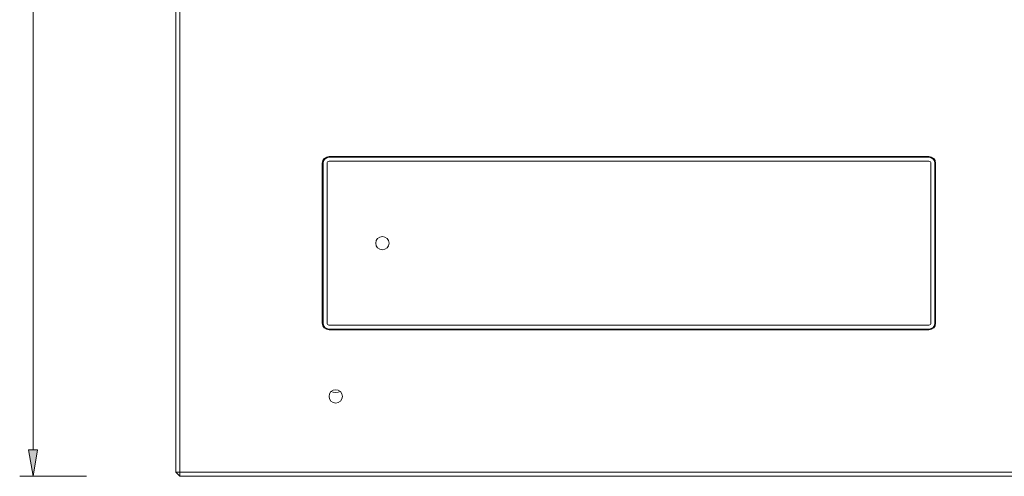
# Model space of a CAD drawing. Units: millimetres. Extents: x -45 to 601, y -270 to 5599.
# Drawn here: x 249 to 266, y -127 to -119 of the extents above; entities that cross this region are included whole.
import ezdxf

# ---------------------------------------------------------------- set-up
doc = ezdxf.new("R2010")
doc.units = ezdxf.units.MM
doc.header["$MEASUREMENT"] = 0
doc.layers.add('图层 1', color=7, linetype='Continuous', lineweight=0)

msp = doc.modelspace()

# ---------------------------------------------------------------- hatches: boundary and pattern name
at = {"layer": '图层 1', "true_color": 0x090000, "transparency": 33554687}
h = msp.add_hatch(color=18, dxfattribs=at)
h.dxf.hatch_style = 2
h.paths.add_polyline_path([(248.94, -126.554), (249.095, -126.554), (249.018, -127.018)])

# ---------------------------------------------------------------- linework, layer by layer
at = {"layer": '图层 1', "color": 18, "lineweight": 18, "true_color": 0x090000}
for p, q in [((251.501, -126.948), (251.501, -89.95)), ((251.571, -89.95), (251.571, -126.948)), ((249.018, -90.345), (249.018, -126.554)), ((251.501, -126.948), (251.571, -127.018)), ((251.501, -126.948), (251.571, -126.948)), ((251.571, -126.948), (251.571, -127.018)), ((251.571, -126.948), (267.215, -126.948)), ((249.946, -127.018), (248.786, -127.018)), ((267.215, -127.018), (251.571, -127.018))]:
    msp.add_line(p, q, dxfattribs=at)
at = {"layer": '图层 1'}
msp.add_lwpolyline([(248.94, -126.554), (249.095, -126.554), (249.018, -127.018), (249.018, -127.018)], close=True, dxfattribs=at)
at = {"layer": '图层 1', "color": 18, "lineweight": 18, "true_color": 0x090000}
for points, knots in [([(254.171, -121.447), (254.106, -121.447), (254.054, -121.499), (254.054, -121.563), (254.054, -121.563), (254.054, -124.349), (254.054, -124.349), (254.054, -124.413), (254.106, -124.465), (254.171, -124.465), (254.171, -124.465), (264.615, -124.465), (264.615, -124.465)], [0, 0, 0, 0, 1, 1, 1, 2, 2, 2, 3, 3, 3, 4, 4, 4, 4]), ([(254.171, -124.453), (254.113, -124.453), (254.066, -124.406), (254.066, -124.349), (254.066, -124.349), (254.066, -121.563), (254.066, -121.563), (254.066, -121.506), (254.113, -121.459), (254.171, -121.459), (254.171, -121.459), (264.615, -121.459), (264.615, -121.459)], [0, 0, 0, 0, 1, 1, 1, 2, 2, 2, 3, 3, 3, 4, 4, 4, 4]), ([(254.171, -124.384), (254.171, -124.384), (254.171, -124.384), (254.17, -124.384), (254.151, -124.384), (254.136, -124.368), (254.136, -124.349), (254.136, -124.349), (254.136, -121.563), (254.136, -121.563), (254.136, -121.563), (254.136, -121.563), (254.136, -121.563), (254.136, -121.544), (254.151, -121.529), (254.171, -121.529), (254.171, -121.529), (264.615, -121.529), (264.615, -121.529)], [0, 0, 0, 0, 1, 1, 1, 2, 2, 2, 3, 3, 3, 4, 4, 4, 5, 5, 5, 6, 6, 6, 6]), ([(264.615, -124.465), (264.68, -124.465), (264.731, -124.413), (264.731, -124.349), (264.731, -124.349), (264.731, -121.563), (264.731, -121.563), (264.731, -121.499), (264.68, -121.447), (264.615, -121.447), (264.615, -121.447), (254.171, -121.447), (254.171, -121.447)], [0, 0, 0, 0, 1, 1, 1, 2, 2, 2, 3, 3, 3, 4, 4, 4, 4]), ([(254.171, -124.384), (254.171, -124.384), (264.615, -124.384), (264.615, -124.384), (264.635, -124.384), (264.65, -124.368), (264.65, -124.349), (264.65, -124.349), (264.65, -124.349), (264.65, -124.349), (264.65, -124.349), (264.65, -121.563), (264.65, -121.563), (264.65, -121.544), (264.635, -121.529), (264.615, -121.529), (264.615, -121.529), (264.615, -121.529), (264.615, -121.529)], [0, 0, 0, 0, 1, 1, 1, 2, 2, 2, 3, 3, 3, 4, 4, 4, 5, 5, 5, 6, 6, 6, 6]), ([(264.615, -121.459), (264.673, -121.459), (264.72, -121.506), (264.72, -121.563), (264.72, -121.563), (264.72, -122.956), (264.72, -122.956)], [0, 0, 0, 0, 1, 1, 1, 2, 2, 2, 2]), ([(255.215, -122.956), (255.215, -122.892), (255.163, -122.84), (255.099, -122.84), (255.035, -122.84), (254.983, -122.892), (254.983, -122.956)], [0, 0, 0, 0, 1, 1, 1, 2, 2, 2, 2]), ([(264.72, -122.956), (264.72, -122.956), (264.72, -124.349), (264.72, -124.349), (264.72, -124.406), (264.673, -124.453), (264.615, -124.453), (264.615, -124.453), (254.171, -124.453), (254.171, -124.453)], [0, 0, 0, 0, 1, 1, 1, 2, 2, 2, 3, 3, 3, 3]), ([(254.983, -122.956), (254.983, -123.02), (255.035, -123.072), (255.099, -123.072), (255.163, -123.072), (255.215, -123.02), (255.215, -122.956)], [0, 0, 0, 0, 1, 1, 1, 2, 2, 2, 2]), ([(254.403, -125.625), (254.403, -125.561), (254.351, -125.509), (254.287, -125.509), (254.222, -125.509), (254.171, -125.561), (254.171, -125.625)], [0, 0, 0, 0, 1, 1, 1, 2, 2, 2, 2]), ([(254.171, -125.625), (254.171, -125.689), (254.222, -125.741), (254.287, -125.741), (254.351, -125.741), (254.403, -125.689), (254.403, -125.625)], [0, 0, 0, 0, 1, 1, 1, 2, 2, 2, 2])]:
    msp.add_open_spline(points, degree=3, knots=knots, dxfattribs=at)
at = {"layer": '图层 1', "color": 65, "lineweight": 18, "true_color": 0x85b73e}
msp.add_open_spline([(254.369, -125.543), (254.315, -125.56), (254.258, -125.56), (254.205, -125.543)], degree=3, dxfattribs=at)

doc.saveas('drawing.dxf')
